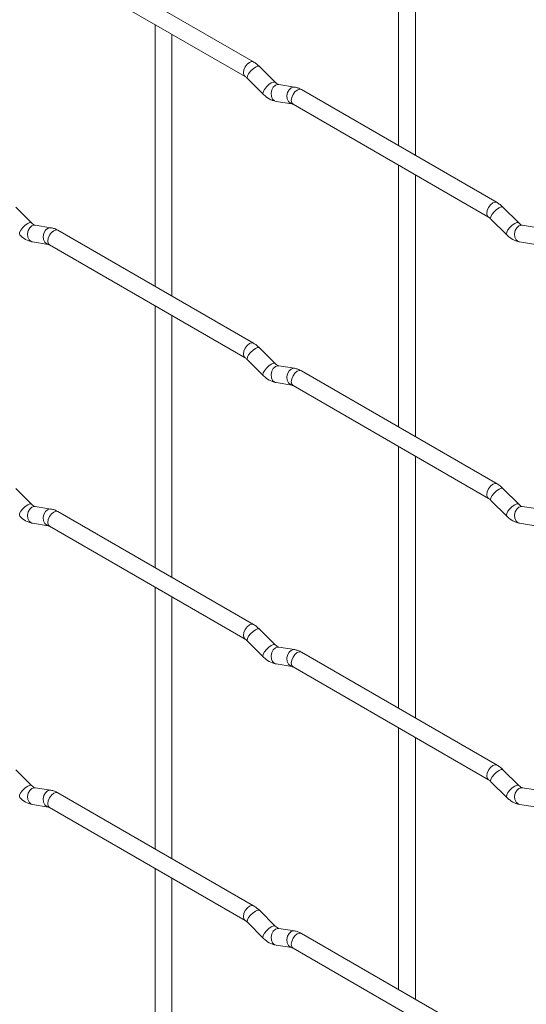
# Paper-space layout 'Layout1' of a CAD drawing. Units: millimetres. Extents: x -885 to 927, y -951 to 1094.
# Drawn here: x 67 to 141, y 198 to 343 of the extents above; entities that cross this region are included whole.
import ezdxf

# ---------------------------------------------------------------- set-up
doc = ezdxf.new("R2010")
doc.units = ezdxf.units.MM

psp = doc.layouts.get("Layout1")

# ---------------------------------------------------------------- linework, layer by layer
at = {"color": 7, "linetype": 'Continuous', "lineweight": 15}
for p, q in [((122.42, 363.43), (122.42, 324.83)), ((124.92, 323.39), (124.92, 361.98)), ((101.03, 337.18), (72.18, 353.83)), ((70.93, 351.67), (99.78, 335.02)), ((86.5, 342.68), (86.5, 304.09)), ((89, 302.65), (89, 341.24)), ((104.22, 334.19), (101.9, 336.51)), ((100.13, 334.74), (102.46, 332.42)), ((104.22, 334.19), (104.21, 334.2)), ((107.07, 333.48), (104.74, 333.84)), ((136.96, 316.44), (108.11, 333.1)), ((104.36, 331.37), (106.68, 331.01)), ((106.86, 330.93), (135.71, 314.28)), ((122.42, 321.95), (122.42, 283.35)), ((124.92, 281.91), (124.92, 320.5)), ((68.3, 313.45), (65.98, 315.77)), ((140.14, 313.45), (137.82, 315.77)), ((136.05, 314), (138.38, 311.68)), ((68.3, 313.45), (68.29, 313.45)), ((71.15, 312.73), (68.82, 313.1)), ((101.03, 295.7), (72.18, 312.35)), ((140.14, 313.45), (140.13, 313.46)), ((142.99, 312.74), (140.66, 313.1)), ((68.44, 310.63), (70.76, 310.26)), ((70.93, 310.19), (99.78, 293.53)), ((140.28, 310.63), (142.6, 310.27)), ((86.5, 301.2), (86.5, 262.61)), ((89, 261.17), (89, 299.76)), ((104.22, 292.71), (101.9, 295.03)), ((100.13, 293.26), (102.46, 290.94)), ((104.22, 292.71), (104.21, 292.72)), ((107.07, 292), (104.74, 292.36)), ((136.96, 274.96), (108.11, 291.62)), ((104.36, 289.89), (106.68, 289.53)), ((106.86, 289.45), (135.71, 272.8)), ((122.42, 280.47), (122.42, 241.87)), ((124.92, 240.43), (124.92, 279.02)), ((68.3, 271.97), (65.98, 274.29)), ((140.14, 271.97), (137.82, 274.29)), ((68.3, 271.97), (68.29, 271.97)), ((71.15, 271.25), (68.82, 271.62)), ((136.05, 272.52), (138.38, 270.2)), ((140.14, 271.97), (140.13, 271.98)), ((142.99, 271.26), (140.66, 271.62)), ((101.03, 254.22), (72.18, 270.87)), ((68.44, 269.15), (70.76, 268.78)), ((70.93, 268.71), (99.78, 252.05)), ((140.28, 269.15), (142.6, 268.79)), ((86.5, 259.72), (86.5, 221.13)), ((89, 219.69), (89, 258.28)), ((104.22, 251.23), (101.9, 253.55)), ((100.13, 251.78), (102.46, 249.46)), ((104.22, 251.23), (104.21, 251.24)), ((107.07, 250.52), (104.74, 250.88)), ((136.96, 233.48), (108.11, 250.14)), ((104.36, 248.41), (106.68, 248.05)), ((106.86, 247.97), (135.71, 231.32)), ((122.42, 238.99), (122.42, 200.39)), ((124.92, 198.95), (124.92, 237.54)), ((68.3, 230.49), (65.98, 232.81)), ((140.14, 230.49), (137.82, 232.81)), ((136.05, 231.04), (138.38, 228.72)), ((68.3, 230.49), (68.29, 230.49)), ((71.15, 229.77), (68.82, 230.14)), ((140.14, 230.49), (140.13, 230.5)), ((142.99, 229.78), (140.66, 230.14)), ((101.03, 212.74), (72.18, 229.39)), ((68.44, 227.67), (70.76, 227.3)), ((70.93, 227.23), (99.78, 210.57)), ((140.28, 227.67), (142.6, 227.31)), ((86.5, 218.24), (86.5, 179.65)), ((89, 178.21), (89, 216.8)), ((104.22, 209.75), (101.9, 212.07)), ((100.13, 210.3), (102.46, 207.98)), ((104.22, 209.75), (104.21, 209.76)), ((107.07, 209.04), (104.74, 209.4)), ((136.96, 192), (108.11, 208.66)), ((104.36, 206.93), (106.68, 206.57)), ((106.86, 206.49), (135.71, 189.84))]:
    psp.add_line(p, q, dxfattribs=at)
at = {"color": 8, "linetype": 'Continuous', "lineweight": 15, "flags": 128}
for points in [[(101.03, 337.18), (100.75, 337.24), (100.41, 337.12), (100.07, 336.85), (99.78, 336.46), (99.59, 336.02), (99.53, 335.59), (99.59, 335.24), (99.78, 335.02)], [(101.9, 336.51), (101.85, 336.54), (101.63, 336.54), (101.32, 336.41), (100.96, 336.15), (100.6, 335.82), (100.31, 335.45), (100.13, 335.11), (100.08, 334.85), (100.13, 334.74)], [(104.21, 334.2), (104.18, 334.22), (103.96, 334.22), (103.64, 334.09), (103.28, 333.83), (102.93, 333.5), (102.64, 333.13), (102.46, 332.79), (102.41, 332.53), (102.46, 332.42)], [(104.74, 333.84), (104.61, 333.85), (104.25, 333.74), (103.93, 333.46), (103.71, 333.05), (103.62, 332.57), (103.67, 332.1), (103.85, 331.7), (104.14, 331.44), (104.36, 331.37)], [(107.07, 333.48), (106.93, 333.48), (106.57, 333.38), (106.26, 333.09), (106.04, 332.68), (105.94, 332.2), (105.99, 331.73), (106.17, 331.34), (106.46, 331.08), (106.67, 331.01)], [(108.11, 333.1), (107.82, 333.15), (107.48, 333.04), (107.14, 332.76), (106.86, 332.38), (106.66, 331.93), (106.6, 331.51), (106.66, 331.15), (106.86, 330.93), (106.86, 330.93)], [(136.96, 316.44), (136.67, 316.5), (136.33, 316.38), (135.99, 316.11), (135.71, 315.72), (135.51, 315.28), (135.45, 314.85), (135.51, 314.5), (135.7, 314.28)], [(137.82, 315.77), (137.77, 315.8), (137.55, 315.81), (137.24, 315.67), (136.88, 315.42), (136.52, 315.08), (136.23, 314.72), (136.05, 314.38), (136, 314.12), (136.05, 314)], [(68.29, 313.45), (68.26, 313.48), (68.04, 313.48), (67.72, 313.35), (67.36, 313.09), (67.01, 312.75), (66.72, 312.39), (66.53, 312.05), (66.49, 311.79), (66.54, 311.68)], [(68.82, 313.1), (68.69, 313.1), (68.33, 313), (68.01, 312.71), (67.79, 312.3), (67.7, 311.82), (67.74, 311.35), (67.93, 310.96), (68.22, 310.7), (68.44, 310.63)], [(71.15, 312.73), (71.01, 312.74), (70.65, 312.63), (70.34, 312.35), (70.12, 311.94), (70.02, 311.46), (70.07, 310.99), (70.25, 310.59), (70.54, 310.34), (70.74, 310.27)], [(72.18, 312.35), (71.9, 312.41), (71.56, 312.29), (71.22, 312.02), (70.93, 311.63), (70.74, 311.19), (70.68, 310.76), (70.74, 310.41), (70.93, 310.19), (70.93, 310.19)], [(140.13, 313.46), (140.1, 313.48), (139.88, 313.49), (139.56, 313.35), (139.2, 313.1), (138.85, 312.76), (138.56, 312.4), (138.38, 312.06), (138.33, 311.8), (138.38, 311.68)], [(140.66, 313.1), (140.53, 313.11), (140.17, 313), (139.85, 312.72), (139.63, 312.31), (139.54, 311.83), (139.59, 311.36), (139.77, 310.96), (140.06, 310.71), (140.28, 310.63)], [(101.03, 295.7), (100.75, 295.76), (100.41, 295.64), (100.07, 295.37), (99.78, 294.98), (99.59, 294.54), (99.53, 294.11), (99.59, 293.76), (99.78, 293.54)], [(101.9, 295.03), (101.85, 295.06), (101.63, 295.06), (101.32, 294.93), (100.96, 294.67), (100.6, 294.34), (100.31, 293.97), (100.13, 293.63), (100.08, 293.37), (100.13, 293.26)], [(104.21, 292.72), (104.18, 292.74), (103.96, 292.74), (103.64, 292.61), (103.28, 292.35), (102.93, 292.02), (102.64, 291.65), (102.46, 291.31), (102.41, 291.05), (102.46, 290.94)], [(104.74, 292.36), (104.61, 292.37), (104.25, 292.26), (103.93, 291.98), (103.71, 291.57), (103.62, 291.09), (103.67, 290.62), (103.85, 290.22), (104.14, 289.96), (104.36, 289.89)], [(107.07, 292), (106.93, 292), (106.57, 291.89), (106.26, 291.61), (106.04, 291.2), (105.94, 290.72), (105.99, 290.25), (106.17, 289.86), (106.46, 289.6), (106.67, 289.53)], [(108.11, 291.62), (107.82, 291.67), (107.48, 291.56), (107.14, 291.28), (106.86, 290.9), (106.66, 290.45), (106.6, 290.03), (106.66, 289.67), (106.86, 289.45), (106.86, 289.45)], [(136.96, 274.96), (136.67, 275.02), (136.33, 274.9), (135.99, 274.63), (135.71, 274.24), (135.51, 273.8), (135.45, 273.37), (135.51, 273.02), (135.7, 272.8)], [(137.82, 274.29), (137.77, 274.32), (137.55, 274.33), (137.24, 274.19), (136.88, 273.94), (136.52, 273.6), (136.23, 273.24), (136.05, 272.9), (136, 272.64), (136.05, 272.52)], [(68.29, 271.97), (68.26, 272), (68.04, 272), (67.72, 271.86), (67.36, 271.61), (67.01, 271.27), (66.72, 270.91), (66.53, 270.57), (66.49, 270.31), (66.54, 270.2)], [(68.82, 271.62), (68.69, 271.62), (68.33, 271.52), (68.01, 271.23), (67.79, 270.82), (67.7, 270.34), (67.74, 269.87), (67.93, 269.48), (68.22, 269.22), (68.44, 269.15)], [(140.13, 271.98), (140.1, 272), (139.88, 272.01), (139.56, 271.87), (139.2, 271.62), (138.85, 271.28), (138.56, 270.92), (138.38, 270.58), (138.33, 270.32), (138.38, 270.2)], [(140.66, 271.62), (140.53, 271.63), (140.17, 271.52), (139.85, 271.24), (139.63, 270.83), (139.54, 270.35), (139.59, 269.88), (139.77, 269.48), (140.06, 269.23), (140.28, 269.15)], [(71.15, 271.25), (71.01, 271.26), (70.65, 271.15), (70.34, 270.87), (70.12, 270.46), (70.02, 269.98), (70.07, 269.51), (70.25, 269.11), (70.54, 268.86), (70.74, 268.79)], [(72.18, 270.87), (71.9, 270.93), (71.56, 270.81), (71.22, 270.54), (70.93, 270.15), (70.74, 269.71), (70.68, 269.28), (70.74, 268.93), (70.93, 268.71), (70.93, 268.71)], [(101.03, 254.22), (100.75, 254.28), (100.41, 254.16), (100.07, 253.88), (99.78, 253.5), (99.59, 253.06), (99.53, 252.63), (99.59, 252.28), (99.78, 252.06)], [(101.9, 253.55), (101.85, 253.58), (101.63, 253.58), (101.32, 253.45), (100.96, 253.19), (100.6, 252.86), (100.31, 252.49), (100.13, 252.15), (100.08, 251.89), (100.13, 251.78)], [(104.21, 251.24), (104.18, 251.26), (103.96, 251.26), (103.64, 251.13), (103.28, 250.87), (102.93, 250.54), (102.64, 250.17), (102.46, 249.83), (102.41, 249.57), (102.46, 249.46)], [(104.74, 250.88), (104.61, 250.89), (104.25, 250.78), (103.93, 250.5), (103.71, 250.09), (103.62, 249.61), (103.67, 249.13), (103.85, 248.74), (104.14, 248.48), (104.36, 248.41)], [(107.07, 250.52), (106.93, 250.52), (106.57, 250.41), (106.26, 250.13), (106.04, 249.72), (105.94, 249.24), (105.99, 248.77), (106.17, 248.38), (106.46, 248.12), (106.67, 248.05)], [(108.11, 250.14), (107.82, 250.19), (107.48, 250.08), (107.14, 249.8), (106.86, 249.42), (106.66, 248.97), (106.6, 248.54), (106.66, 248.19), (106.86, 247.97), (106.86, 247.97)], [(136.96, 233.48), (136.67, 233.54), (136.33, 233.42), (135.99, 233.15), (135.71, 232.76), (135.51, 232.32), (135.45, 231.89), (135.51, 231.54), (135.7, 231.32)], [(137.82, 232.81), (137.77, 232.84), (137.55, 232.85), (137.24, 232.71), (136.88, 232.46), (136.52, 232.12), (136.23, 231.76), (136.05, 231.42), (136, 231.16), (136.05, 231.04)], [(68.29, 230.49), (68.26, 230.52), (68.04, 230.52), (67.72, 230.38), (67.36, 230.13), (67.01, 229.79), (66.72, 229.43), (66.53, 229.09), (66.49, 228.83), (66.54, 228.72)], [(68.82, 230.14), (68.69, 230.14), (68.33, 230.04), (68.01, 229.75), (67.79, 229.34), (67.7, 228.86), (67.74, 228.39), (67.93, 228), (68.22, 227.74), (68.44, 227.67)], [(71.15, 229.77), (71.01, 229.78), (70.65, 229.67), (70.34, 229.39), (70.12, 228.98), (70.02, 228.5), (70.07, 228.03), (70.25, 227.63), (70.54, 227.38), (70.74, 227.31)], [(72.18, 229.39), (71.9, 229.45), (71.56, 229.33), (71.22, 229.06), (70.93, 228.67), (70.74, 228.23), (70.68, 227.8), (70.74, 227.45), (70.93, 227.23), (70.93, 227.23)], [(140.13, 230.5), (140.1, 230.52), (139.88, 230.53), (139.56, 230.39), (139.2, 230.14), (138.85, 229.8), (138.56, 229.44), (138.38, 229.1), (138.33, 228.84), (138.38, 228.72)], [(140.66, 230.14), (140.53, 230.15), (140.17, 230.04), (139.85, 229.76), (139.63, 229.35), (139.54, 228.87), (139.59, 228.4), (139.77, 228), (140.06, 227.75), (140.28, 227.67)], [(101.03, 212.74), (100.75, 212.8), (100.41, 212.68), (100.07, 212.4), (99.78, 212.02), (99.59, 211.58), (99.53, 211.15), (99.59, 210.79), (99.78, 210.58)], [(101.9, 212.07), (101.85, 212.1), (101.63, 212.1), (101.32, 211.97), (100.96, 211.71), (100.6, 211.38), (100.31, 211.01), (100.13, 210.67), (100.08, 210.41), (100.13, 210.3)], [(104.21, 209.76), (104.18, 209.78), (103.96, 209.78), (103.64, 209.65), (103.28, 209.39), (102.93, 209.06), (102.64, 208.69), (102.46, 208.35), (102.41, 208.09), (102.46, 207.98)], [(104.74, 209.4), (104.61, 209.41), (104.25, 209.3), (103.93, 209.02), (103.71, 208.61), (103.62, 208.13), (103.67, 207.65), (103.85, 207.26), (104.14, 207), (104.36, 206.93)], [(107.07, 209.04), (106.93, 209.04), (106.57, 208.93), (106.26, 208.65), (106.04, 208.24), (105.94, 207.76), (105.99, 207.29), (106.17, 206.9), (106.46, 206.64), (106.67, 206.57)], [(108.11, 208.66), (107.82, 208.71), (107.48, 208.6), (107.14, 208.32), (106.86, 207.94), (106.66, 207.49), (106.6, 207.06), (106.66, 206.71), (106.86, 206.49), (106.86, 206.49)]]:
    psp.add_lwpolyline(points, dxfattribs=at)
at = {"color": 7, "linetype": 'Continuous', "lineweight": 15}
for points, knots in [([(101.9, 336.51), (101.76, 336.64), (101.48, 336.9), (101.18, 337.09), (101.03, 337.18)], [0, 0, 0, 0, 0.520084, 1, 1, 1, 1]), ([(99.78, 335.02), (99.84, 334.98), (99.95, 334.91), (100.07, 334.8), (100.13, 334.74)], [0, 0, 0, 0, 0.524096, 1, 1, 1, 1]), ([(104.74, 333.84), (104.73, 333.84), (104.7, 333.85), (104.5, 333.94), (104.32, 334.1), (104.22, 334.19)], [0, 0, 0, 0, 0.269975, 0.608171, 1, 1, 1, 1]), ([(108.11, 333.1), (107.93, 333.19), (107.6, 333.36), (107.24, 333.44), (107.07, 333.48)], [0, 0, 0, 0, 0.514814, 1, 1, 1, 1]), ([(102.46, 332.42), (102.6, 332.29), (103.01, 331.91), (103.66, 331.53), (104.17, 331.41), (104.36, 331.37)], [0, 0, 0, 0, 0.25153, 0.729095, 1, 1, 1, 1]), ([(106.68, 331.01), (106.69, 331), (106.72, 331), (106.81, 330.95), (106.86, 330.93)], [0, 0, 0, 0, 0.533867, 1, 1, 1, 1]), ([(137.82, 315.77), (137.68, 315.91), (137.4, 316.16), (137.1, 316.35), (136.96, 316.44)], [0, 0, 0, 0, 0.520084, 1, 1, 1, 1]), ([(135.71, 314.28), (135.76, 314.24), (135.87, 314.18), (135.99, 314.06), (136.05, 314)], [0, 0, 0, 0, 0.524096, 1, 1, 1, 1]), ([(68.82, 313.1), (68.81, 313.1), (68.78, 313.11), (68.58, 313.19), (68.4, 313.36), (68.3, 313.45)], [0, 0, 0, 0, 0.269975, 0.608171, 1, 1, 1, 1]), ([(72.18, 312.35), (72.01, 312.45), (71.68, 312.62), (71.32, 312.7), (71.15, 312.73)], [0, 0, 0, 0, 0.514814, 1, 1, 1, 1]), ([(140.66, 313.1), (140.65, 313.11), (140.62, 313.11), (140.42, 313.2), (140.24, 313.36), (140.14, 313.45)], [0, 0, 0, 0, 0.269975, 0.608171, 1, 1, 1, 1]), ([(66.54, 311.68), (66.68, 311.54), (67.09, 311.16), (67.73, 310.79), (68.25, 310.67), (68.44, 310.63)], [0, 0, 0, 0, 0.25153, 0.729095, 1, 1, 1, 1]), ([(138.38, 311.68), (138.52, 311.55), (138.93, 311.17), (139.58, 310.79), (140.09, 310.68), (140.28, 310.63)], [0, 0, 0, 0, 0.25153, 0.729095, 1, 1, 1, 1]), ([(70.76, 310.26), (70.77, 310.26), (70.8, 310.26), (70.89, 310.21), (70.93, 310.19)], [0, 0, 0, 0, 0.533867, 1, 1, 1, 1]), ([(101.9, 295.03), (101.76, 295.16), (101.48, 295.42), (101.18, 295.61), (101.03, 295.7)], [0, 0, 0, 0, 0.520084, 1, 1, 1, 1]), ([(99.78, 293.53), (99.84, 293.5), (99.95, 293.43), (100.07, 293.32), (100.13, 293.26)], [0, 0, 0, 0, 0.524096, 1, 1, 1, 1]), ([(104.74, 292.36), (104.73, 292.36), (104.7, 292.37), (104.5, 292.46), (104.32, 292.62), (104.22, 292.71)], [0, 0, 0, 0, 0.269975, 0.608171, 1, 1, 1, 1]), ([(108.11, 291.62), (107.93, 291.71), (107.6, 291.88), (107.24, 291.96), (107.07, 292)], [0, 0, 0, 0, 0.514814, 1, 1, 1, 1]), ([(102.46, 290.94), (102.6, 290.81), (103.01, 290.43), (103.66, 290.05), (104.17, 289.93), (104.36, 289.89)], [0, 0, 0, 0, 0.25153, 0.729095, 1, 1, 1, 1]), ([(106.68, 289.53), (106.69, 289.52), (106.72, 289.52), (106.81, 289.47), (106.86, 289.45)], [0, 0, 0, 0, 0.533867, 1, 1, 1, 1]), ([(137.82, 274.29), (137.68, 274.43), (137.4, 274.68), (137.1, 274.87), (136.96, 274.96)], [0, 0, 0, 0, 0.520084, 1, 1, 1, 1]), ([(68.82, 271.62), (68.81, 271.62), (68.78, 271.63), (68.58, 271.71), (68.4, 271.88), (68.3, 271.97)], [0, 0, 0, 0, 0.269975, 0.608171, 1, 1, 1, 1]), ([(135.71, 272.8), (135.76, 272.76), (135.87, 272.7), (135.99, 272.58), (136.05, 272.52)], [0, 0, 0, 0, 0.524096, 1, 1, 1, 1]), ([(140.66, 271.62), (140.65, 271.63), (140.62, 271.63), (140.42, 271.72), (140.24, 271.88), (140.14, 271.97)], [0, 0, 0, 0, 0.269975, 0.608171, 1, 1, 1, 1]), ([(66.54, 270.2), (66.68, 270.06), (67.09, 269.68), (67.73, 269.31), (68.25, 269.19), (68.44, 269.15)], [0, 0, 0, 0, 0.25153, 0.729095, 1, 1, 1, 1]), ([(72.18, 270.87), (72.01, 270.96), (71.68, 271.14), (71.32, 271.22), (71.15, 271.25)], [0, 0, 0, 0, 0.514814, 1, 1, 1, 1]), ([(138.38, 270.2), (138.52, 270.07), (138.93, 269.69), (139.58, 269.31), (140.09, 269.2), (140.28, 269.15)], [0, 0, 0, 0, 0.25153, 0.729095, 1, 1, 1, 1]), ([(70.76, 268.78), (70.77, 268.78), (70.8, 268.78), (70.89, 268.73), (70.93, 268.71)], [0, 0, 0, 0, 0.533867, 1, 1, 1, 1]), ([(101.9, 253.55), (101.76, 253.68), (101.48, 253.94), (101.18, 254.13), (101.03, 254.22)], [0, 0, 0, 0, 0.520084, 1, 1, 1, 1]), ([(99.78, 252.05), (99.84, 252.02), (99.95, 251.95), (100.07, 251.84), (100.13, 251.78)], [0, 0, 0, 0, 0.524096, 1, 1, 1, 1]), ([(104.74, 250.88), (104.73, 250.88), (104.7, 250.89), (104.5, 250.98), (104.32, 251.14), (104.22, 251.23)], [0, 0, 0, 0, 0.269975, 0.608171, 1, 1, 1, 1]), ([(108.11, 250.14), (107.93, 250.23), (107.6, 250.4), (107.24, 250.48), (107.07, 250.52)], [0, 0, 0, 0, 0.514814, 1, 1, 1, 1]), ([(102.46, 249.46), (102.6, 249.33), (103.01, 248.95), (103.66, 248.57), (104.17, 248.45), (104.36, 248.41)], [0, 0, 0, 0, 0.25153, 0.729095, 1, 1, 1, 1]), ([(106.68, 248.05), (106.69, 248.04), (106.72, 248.04), (106.81, 247.99), (106.86, 247.97)], [0, 0, 0, 0, 0.533867, 1, 1, 1, 1]), ([(137.82, 232.81), (137.68, 232.95), (137.4, 233.2), (137.1, 233.39), (136.96, 233.48)], [0, 0, 0, 0, 0.520084, 1, 1, 1, 1]), ([(135.71, 231.32), (135.76, 231.28), (135.87, 231.22), (135.99, 231.1), (136.05, 231.04)], [0, 0, 0, 0, 0.524096, 1, 1, 1, 1]), ([(68.82, 230.14), (68.81, 230.14), (68.78, 230.15), (68.58, 230.23), (68.4, 230.4), (68.3, 230.49)], [0, 0, 0, 0, 0.269975, 0.608171, 1, 1, 1, 1]), ([(72.18, 229.39), (72.01, 229.48), (71.68, 229.66), (71.32, 229.74), (71.15, 229.77)], [0, 0, 0, 0, 0.514814, 1, 1, 1, 1]), ([(140.66, 230.14), (140.65, 230.15), (140.62, 230.15), (140.42, 230.24), (140.24, 230.4), (140.14, 230.49)], [0, 0, 0, 0, 0.269975, 0.608171, 1, 1, 1, 1]), ([(66.54, 228.72), (66.68, 228.58), (67.09, 228.2), (67.73, 227.83), (68.25, 227.71), (68.44, 227.67)], [0, 0, 0, 0, 0.25153, 0.729095, 1, 1, 1, 1]), ([(138.38, 228.72), (138.52, 228.59), (138.93, 228.21), (139.58, 227.83), (140.09, 227.72), (140.28, 227.67)], [0, 0, 0, 0, 0.25153, 0.729095, 1, 1, 1, 1]), ([(70.76, 227.3), (70.77, 227.3), (70.8, 227.3), (70.89, 227.25), (70.93, 227.23)], [0, 0, 0, 0, 0.533867, 1, 1, 1, 1]), ([(101.9, 212.07), (101.76, 212.2), (101.48, 212.46), (101.18, 212.65), (101.03, 212.74)], [0, 0, 0, 0, 0.520084, 1, 1, 1, 1]), ([(99.78, 210.57), (99.84, 210.54), (99.95, 210.47), (100.07, 210.36), (100.13, 210.3)], [0, 0, 0, 0, 0.524096, 1, 1, 1, 1]), ([(104.74, 209.4), (104.73, 209.4), (104.7, 209.41), (104.5, 209.5), (104.32, 209.66), (104.22, 209.75)], [0, 0, 0, 0, 0.269975, 0.608171, 1, 1, 1, 1]), ([(102.46, 207.98), (102.6, 207.85), (103.01, 207.47), (103.66, 207.09), (104.17, 206.97), (104.36, 206.93)], [0, 0, 0, 0, 0.25153, 0.729095, 1, 1, 1, 1]), ([(108.11, 208.66), (107.93, 208.75), (107.6, 208.92), (107.24, 209), (107.07, 209.04)], [0, 0, 0, 0, 0.514814, 1, 1, 1, 1]), ([(106.68, 206.57), (106.69, 206.56), (106.72, 206.56), (106.81, 206.51), (106.86, 206.49)], [0, 0, 0, 0, 0.533867, 1, 1, 1, 1])]:
    psp.add_open_spline(points, degree=3, knots=knots, dxfattribs=at)

doc.saveas('drawing.dxf')
